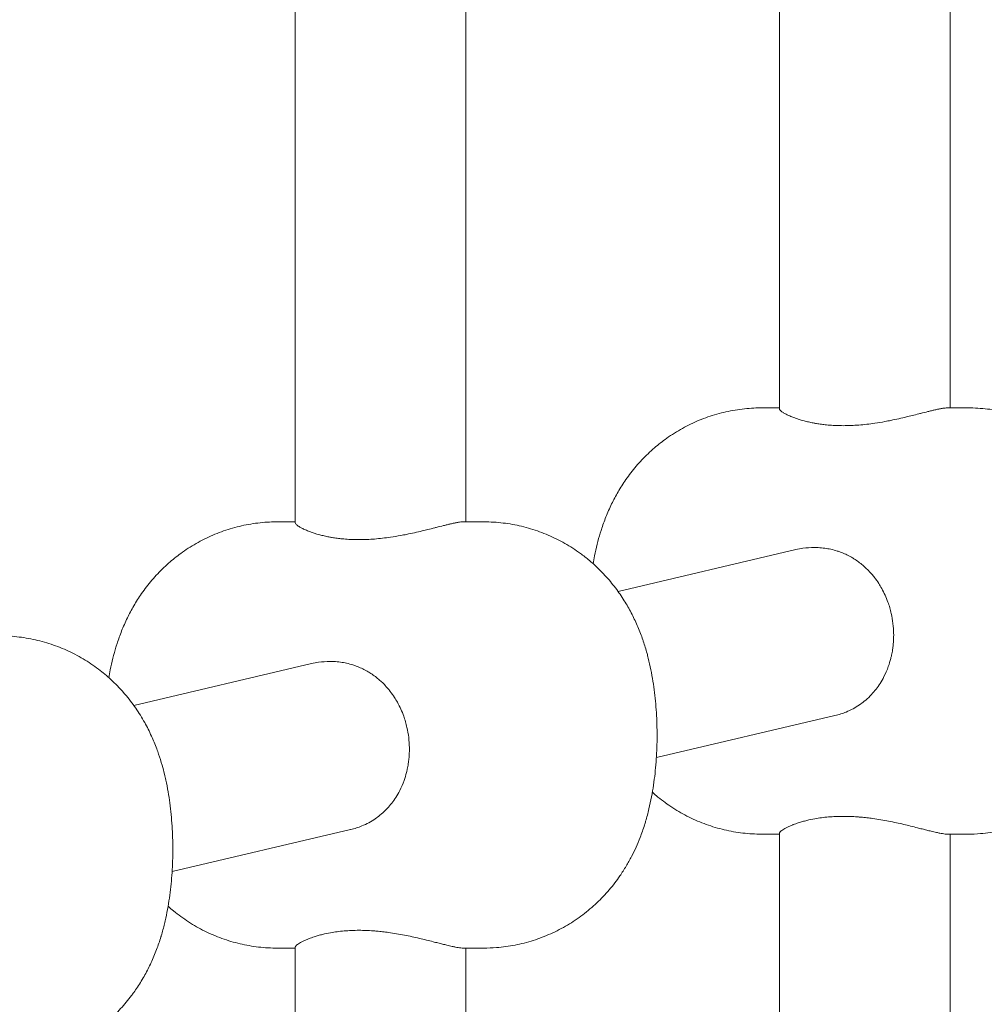
# Model space of a CAD drawing. Units: millimetres. Extents: x -20178 to -8678, y -2740 to 9820.
# Drawn here: x -10208 to -10118, y 3510 to 3603 of the extents above; entities that cross this region are included whole.
import ezdxf

# ---------------------------------------------------------------- set-up
doc = ezdxf.new("R2010")
doc.units = ezdxf.units.MM
doc.linetypes.add('K5LT_THIN', pattern=[0])

msp = doc.modelspace()

# ---------------------------------------------------------------- linework, layer by layer
at = {"color": 7, "linetype": 'K5LT_THIN', "lineweight": 15}
for p, q in [((-10137.022, 3566.326), (-10137.022, 3717.4)), ((-10121.022, 3566.428), (-10121.022, 3717.298)), ((-10182.453, 3555.63), (-10182.453, 3682.276)), ((-10166.453, 3555.732), (-10166.453, 3681.447)), ((-10137.022, 3566.428), (-10138.698, 3566.428)), ((-10119.346, 3566.428), (-10121.281, 3566.428)), ((-10182.453, 3555.732), (-10184.129, 3555.732)), ((-10164.776, 3555.732), (-10166.712, 3555.732)), ((-10135.495, 3553.123), (-10152.172, 3549.197)), ((-10180.926, 3542.427), (-10197.603, 3538.501)), ((-10148.58, 3533.605), (-10131.829, 3537.549)), ((-10194.011, 3522.909), (-10177.259, 3526.853)), ((-10137.022, 3526.428), (-10138.698, 3526.428)), ((-10137.022, 3375.239), (-10137.022, 3526.53)), ((-10119.346, 3526.428), (-10121.281, 3526.428)), ((-10121.022, 3375.341), (-10121.022, 3526.428)), ((-10182.453, 3515.732), (-10184.129, 3515.732)), ((-10182.453, 3385.935), (-10182.453, 3515.835)), ((-10164.776, 3515.732), (-10166.712, 3515.732)), ((-10166.453, 3386.037), (-10166.453, 3515.732))]:
    msp.add_line(p, q, dxfattribs=at)
for points, knots in [([(-10154.52, 3551.809), (-10154.478, 3552.054), (-10154.432, 3552.297), (-10154.309, 3552.906), (-10154.226, 3553.272), (-10154.046, 3553.986), (-10153.949, 3554.336), (-10153.81, 3554.789), (-10153.777, 3554.895), (-10153.613, 3555.399), (-10153.47, 3555.797), (-10153.151, 3556.601), (-10152.972, 3557.008), (-10152.592, 3557.792), (-10152.392, 3558.169), (-10151.947, 3558.936), (-10151.7, 3559.324), (-10151.287, 3559.917), (-10151.132, 3560.129), (-10150.646, 3560.76), (-10150.297, 3561.168), (-10149.56, 3561.949), (-10149.171, 3562.321), (-10148.392, 3562.993), (-10148.006, 3563.296), (-10147.136, 3563.913), (-10146.647, 3564.222), (-10145.632, 3564.783), (-10145.107, 3565.037), (-10144.028, 3565.484), (-10143.474, 3565.677), (-10142.345, 3565.999), (-10141.77, 3566.129), (-10140.608, 3566.32), (-10140.021, 3566.382), (-10139.188, 3566.422), (-10138.943, 3566.428), (-10138.698, 3566.428)], [23.138316, 23.138316, 23.138316, 23.138316, 23.651116, 23.651116, 24.430427, 24.430427, 25.18843, 25.18843, 25.418749, 25.418749, 26.293611, 26.293611, 27.208593, 27.208593, 28.080615, 28.080615, 29.012584, 29.012584, 29.5418, 29.5418, 30.620403, 30.620403, 31.699006, 31.699006, 32.679751, 32.679751, 33.833178, 33.833178, 34.995497, 34.995497, 36.164022, 36.164022, 37.336757, 37.336757, 38.511992, 38.511992, 39, 39, 39, 39]), ([(-10137.022, 3566.326), (-10137.022, 3566.302), (-10137.002, 3566.25), (-10136.898, 3566.138), (-10136.706, 3565.998), (-10136.412, 3565.832), (-10136.08, 3565.674), (-10135.723, 3565.529), (-10135.356, 3565.398), (-10135.031, 3565.297), (-10134.682, 3565.198), (-10134.311, 3565.106), (-10133.919, 3565.024), (-10133.515, 3564.951), (-10133.101, 3564.888), (-10132.679, 3564.839), (-10132.208, 3564.797), (-10131.684, 3564.766), (-10131.256, 3564.758), (-10131.041, 3564.758)], [0, 0, 0, 0, 1.355135, 2.577846, 4.518322, 6.031803, 7.511673, 8.950797, 10.024154, 11.112999, 11.849111, 12.951717, 14.04154, 14.754143, 15.802426, 16.815428, 17.465044, 18.734881, 20, 20, 20, 20]), ([(-10131.041, 3564.758), (-10130.803, 3564.758), (-10130.318, 3564.768), (-10129.577, 3564.813), (-10128.829, 3564.886), (-10128.014, 3564.994), (-10127.261, 3565.12), (-10126.51, 3565.265), (-10125.827, 3565.411), (-10125.167, 3565.564), (-10124.534, 3565.719), (-10124.1, 3565.828), (-10123.606, 3565.954), (-10123.207, 3566.055), (-10122.774, 3566.162), (-10122.436, 3566.242), (-10122.193, 3566.295), (-10121.935, 3566.348), (-10121.766, 3566.378), (-10121.556, 3566.409), (-10121.411, 3566.425), (-10121.314, 3566.428), (-10121.281, 3566.428)], [0, 0, 0, 0, 1.34576, 2.698464, 4.06308, 5.419077, 7.15937, 8.251013, 9.718647, 11.208602, 12.343282, 13.824158, 14.182244, 15.915892, 16.905635, 17.852648, 19.005457, 19.359184, 20.699482, 21.093535, 22.304205, 23, 23, 23, 23]), ([(-10119.346, 3526.428), (-10118.951, 3526.428), (-10118.555, 3526.443), (-10117.572, 3526.52), (-10116.987, 3526.599), (-10115.83, 3526.825), (-10115.258, 3526.972), (-10114.137, 3527.328), (-10113.587, 3527.539), (-10112.518, 3528.019), (-10111.999, 3528.29), (-10110.997, 3528.885), (-10110.515, 3529.209), (-10109.595, 3529.906), (-10109.156, 3530.278), (-10108.329, 3531.062), (-10107.939, 3531.473), (-10107.218, 3532.319), (-10106.884, 3532.754), (-10106.366, 3533.503), (-10106.169, 3533.809), (-10105.805, 3534.418), (-10105.637, 3534.72), (-10105.328, 3535.315), (-10105.186, 3535.609), (-10104.919, 3536.203), (-10104.793, 3536.502), (-10104.525, 3537.193), (-10104.387, 3537.586), (-10104.225, 3538.098), (-10104.189, 3538.214), (-10104.041, 3538.713), (-10103.937, 3539.1), (-10103.754, 3539.863), (-10103.673, 3540.242), (-10103.532, 3540.988), (-10103.47, 3541.357), (-10103.362, 3542.087), (-10103.316, 3542.451), (-10103.237, 3543.174), (-10103.204, 3543.535), (-10103.15, 3544.257), (-10103.129, 3544.619), (-10103.099, 3545.343), (-10103.09, 3545.707), (-10103.082, 3546.437), (-10103.084, 3546.804), (-10103.1, 3547.535), (-10103.113, 3547.9), (-10103.152, 3548.622), (-10103.177, 3548.982), (-10103.239, 3549.697), (-10103.276, 3550.053), (-10103.362, 3550.764), (-10103.412, 3551.12), (-10103.526, 3551.832), (-10103.59, 3552.19), (-10103.737, 3552.911), (-10103.819, 3553.275), (-10103.948, 3553.785), (-10103.987, 3553.934), (-10104.133, 3554.467), (-10104.25, 3554.85), (-10104.392, 3555.272), (-10104.407, 3555.314), (-10104.561, 3555.761), (-10104.715, 3556.164), (-10105.052, 3556.962), (-10105.236, 3557.357), (-10105.631, 3558.13), (-10105.842, 3558.507), (-10106.318, 3559.285), (-10106.586, 3559.684), (-10107.024, 3560.277), (-10107.182, 3560.48), (-10107.669, 3561.078), (-10108.014, 3561.462), (-10108.715, 3562.17), (-10109.068, 3562.495), (-10109.71, 3563.035), (-10109.992, 3563.255), (-10110.746, 3563.806), (-10111.231, 3564.119), (-10112.237, 3564.693), (-10112.758, 3564.953), (-10113.83, 3565.413), (-10114.381, 3565.613), (-10115.505, 3565.95), (-10116.077, 3566.087), (-10117.236, 3566.294), (-10117.822, 3566.364), (-10118.722, 3566.419), (-10119.034, 3566.428), (-10119.346, 3566.428)], [0, 0, 0, 0, 0.970564, 0.970564, 2.418069, 2.418069, 3.86395, 3.86395, 5.306112, 5.306112, 6.742431, 6.742431, 8.170189, 8.170189, 9.585276, 9.585276, 10.983547, 10.983547, 12.341489, 12.341489, 13.25176, 13.25176, 14.116891, 14.116891, 14.941037, 14.941037, 15.765183, 15.765183, 16.828723, 16.828723, 17.14083, 17.14083, 18.166405, 18.166405, 19.157631, 19.157631, 20.106676, 20.106676, 21.026212, 21.026212, 21.927258, 21.927258, 22.818946, 22.818946, 23.709371, 23.709371, 24.606482, 24.606482, 25.50023, 25.50023, 26.389979, 26.389979, 27.283467, 27.283467, 28.18865, 28.18865, 29.114499, 29.114499, 30.071748, 30.071748, 30.465902, 30.465902, 31.492083, 31.492083, 31.605374, 31.605374, 32.703238, 32.703238, 33.805039, 33.805039, 34.887693, 34.887693, 36.084305, 36.084305, 36.721782, 36.721782, 37.996736, 37.996736, 39.181311, 39.181311, 40.062405, 40.062405, 41.480063, 41.480063, 42.90902, 42.90902, 44.345896, 44.345896, 45.788226, 45.788226, 47.234137, 47.234137, 48, 48, 48, 48]), ([(-10199.951, 3541.114), (-10199.908, 3541.358), (-10199.863, 3541.602), (-10199.739, 3542.21), (-10199.657, 3542.576), (-10199.477, 3543.29), (-10199.379, 3543.64), (-10199.24, 3544.094), (-10199.207, 3544.199), (-10199.043, 3544.703), (-10198.901, 3545.101), (-10198.581, 3545.905), (-10198.403, 3546.312), (-10198.022, 3547.097), (-10197.822, 3547.474), (-10197.377, 3548.241), (-10197.131, 3548.629), (-10196.718, 3549.222), (-10196.563, 3549.433), (-10196.076, 3550.064), (-10195.728, 3550.473), (-10194.991, 3551.253), (-10194.601, 3551.626), (-10193.823, 3552.297), (-10193.437, 3552.6), (-10192.566, 3553.218), (-10192.077, 3553.526), (-10191.063, 3554.088), (-10190.538, 3554.341), (-10189.458, 3554.788), (-10188.904, 3554.981), (-10187.776, 3555.304), (-10187.201, 3555.433), (-10186.039, 3555.624), (-10185.451, 3555.687), (-10184.618, 3555.727), (-10184.374, 3555.732), (-10184.129, 3555.732)], [23.138316, 23.138316, 23.138316, 23.138316, 23.651116, 23.651116, 24.430427, 24.430427, 25.18843, 25.18843, 25.418749, 25.418749, 26.293611, 26.293611, 27.208593, 27.208593, 28.080615, 28.080615, 29.012584, 29.012584, 29.5418, 29.5418, 30.620403, 30.620403, 31.699006, 31.699006, 32.679751, 32.679751, 33.833178, 33.833178, 34.995497, 34.995497, 36.164022, 36.164022, 37.336757, 37.336757, 38.511992, 38.511992, 39, 39, 39, 39]), ([(-10182.453, 3555.63), (-10182.453, 3555.607), (-10182.432, 3555.555), (-10182.328, 3555.442), (-10182.137, 3555.302), (-10181.843, 3555.136), (-10181.51, 3554.978), (-10181.153, 3554.833), (-10180.786, 3554.703), (-10180.462, 3554.601), (-10180.112, 3554.503), (-10179.742, 3554.411), (-10179.35, 3554.328), (-10178.945, 3554.255), (-10178.532, 3554.193), (-10178.109, 3554.144), (-10177.639, 3554.102), (-10177.114, 3554.071), (-10176.687, 3554.063), (-10176.472, 3554.063)], [0, 0, 0, 0, 1.355135, 2.577846, 4.518322, 6.031803, 7.511673, 8.950797, 10.024154, 11.112999, 11.849111, 12.951717, 14.04154, 14.754143, 15.802426, 16.815428, 17.465044, 18.734881, 20, 20, 20, 20]), ([(-10176.472, 3554.063), (-10176.233, 3554.063), (-10175.749, 3554.073), (-10175.008, 3554.118), (-10174.259, 3554.191), (-10173.444, 3554.298), (-10172.691, 3554.424), (-10171.941, 3554.569), (-10171.258, 3554.715), (-10170.598, 3554.869), (-10169.964, 3555.024), (-10169.531, 3555.133), (-10169.037, 3555.258), (-10168.637, 3555.359), (-10168.204, 3555.466), (-10167.866, 3555.546), (-10167.623, 3555.599), (-10167.366, 3555.652), (-10167.197, 3555.683), (-10166.986, 3555.714), (-10166.842, 3555.729), (-10166.744, 3555.732), (-10166.712, 3555.732)], [0, 0, 0, 0, 1.34576, 2.698464, 4.06308, 5.419077, 7.15937, 8.251013, 9.718647, 11.208602, 12.343282, 13.824158, 14.182244, 15.915892, 16.905635, 17.852648, 19.005457, 19.359184, 20.699482, 21.093535, 22.304205, 23, 23, 23, 23]), ([(-10164.776, 3515.732), (-10164.381, 3515.732), (-10163.986, 3515.748), (-10163.003, 3515.824), (-10162.417, 3515.904), (-10161.26, 3516.13), (-10160.688, 3516.276), (-10159.567, 3516.633), (-10159.018, 3516.843), (-10157.949, 3517.324), (-10157.429, 3517.594), (-10156.428, 3518.189), (-10155.946, 3518.514), (-10155.025, 3519.211), (-10154.587, 3519.583), (-10153.759, 3520.366), (-10153.37, 3520.777), (-10152.648, 3521.623), (-10152.315, 3522.058), (-10151.797, 3522.807), (-10151.6, 3523.114), (-10151.236, 3523.722), (-10151.068, 3524.024), (-10150.759, 3524.62), (-10150.616, 3524.914), (-10150.349, 3525.507), (-10150.224, 3525.807), (-10149.956, 3526.498), (-10149.818, 3526.89), (-10149.656, 3527.402), (-10149.62, 3527.518), (-10149.471, 3528.017), (-10149.368, 3528.404), (-10149.185, 3529.167), (-10149.104, 3529.546), (-10148.962, 3530.292), (-10148.9, 3530.661), (-10148.793, 3531.392), (-10148.747, 3531.755), (-10148.668, 3532.478), (-10148.635, 3532.84), (-10148.581, 3533.561), (-10148.56, 3533.923), (-10148.53, 3534.647), (-10148.52, 3535.011), (-10148.513, 3535.741), (-10148.515, 3536.109), (-10148.53, 3536.839), (-10148.544, 3537.204), (-10148.582, 3537.927), (-10148.607, 3538.286), (-10148.669, 3539.001), (-10148.706, 3539.358), (-10148.792, 3540.069), (-10148.842, 3540.424), (-10148.956, 3541.137), (-10149.021, 3541.494), (-10149.167, 3542.216), (-10149.249, 3542.579), (-10149.378, 3543.09), (-10149.417, 3543.238), (-10149.564, 3543.771), (-10149.68, 3544.155), (-10149.823, 3544.576), (-10149.837, 3544.618), (-10149.991, 3545.065), (-10150.145, 3545.469), (-10150.483, 3546.266), (-10150.666, 3546.662), (-10151.062, 3547.434), (-10151.273, 3547.811), (-10151.748, 3548.589), (-10152.016, 3548.988), (-10152.455, 3549.582), (-10152.612, 3549.785), (-10153.1, 3550.383), (-10153.444, 3550.766), (-10154.145, 3551.474), (-10154.498, 3551.8), (-10155.14, 3552.339), (-10155.422, 3552.56), (-10156.177, 3553.11), (-10156.661, 3553.424), (-10157.667, 3553.998), (-10158.188, 3554.257), (-10159.261, 3554.718), (-10159.812, 3554.918), (-10160.935, 3555.255), (-10161.508, 3555.391), (-10162.667, 3555.598), (-10163.253, 3555.668), (-10164.153, 3555.723), (-10164.464, 3555.732), (-10164.776, 3555.732)], [0, 0, 0, 0, 0.970564, 0.970564, 2.418069, 2.418069, 3.86395, 3.86395, 5.306112, 5.306112, 6.742431, 6.742431, 8.170189, 8.170189, 9.585276, 9.585276, 10.983547, 10.983547, 12.341489, 12.341489, 13.25176, 13.25176, 14.116891, 14.116891, 14.941037, 14.941037, 15.765183, 15.765183, 16.828723, 16.828723, 17.14083, 17.14083, 18.166405, 18.166405, 19.157631, 19.157631, 20.106676, 20.106676, 21.026212, 21.026212, 21.927258, 21.927258, 22.818946, 22.818946, 23.709371, 23.709371, 24.606482, 24.606482, 25.50023, 25.50023, 26.389979, 26.389979, 27.283467, 27.283467, 28.18865, 28.18865, 29.114499, 29.114499, 30.071748, 30.071748, 30.465902, 30.465902, 31.492083, 31.492083, 31.605374, 31.605374, 32.703238, 32.703238, 33.805039, 33.805039, 34.887693, 34.887693, 36.084305, 36.084305, 36.721782, 36.721782, 37.996736, 37.996736, 39.181311, 39.181311, 40.062405, 40.062405, 41.480063, 41.480063, 42.90902, 42.90902, 44.345896, 44.345896, 45.788226, 45.788226, 47.234137, 47.234137, 48, 48, 48, 48]), ([(-10133.76, 3553.327), (-10134.12, 3553.327), (-10134.702, 3553.284), (-10135.277, 3553.174), (-10135.494, 3553.123)], [0, 0, 0, 0, 3.096169, 5, 5, 5, 5]), ([(-10126.32, 3545.242), (-10126.325, 3545.559), (-10126.367, 3546.195), (-10126.507, 3547.008), (-10126.678, 3547.673), (-10126.865, 3548.25), (-10127.113, 3548.863), (-10127.407, 3549.447), (-10127.741, 3550.004), (-10128.012, 3550.387), (-10128.303, 3550.752), (-10128.572, 3551.062), (-10128.902, 3551.392), (-10129.25, 3551.7), (-10129.612, 3551.985), (-10129.993, 3552.243), (-10130.394, 3552.48), (-10130.811, 3552.692), (-10131.239, 3552.87), (-10131.706, 3553.031), (-10132.193, 3553.162), (-10132.789, 3553.27), (-10133.305, 3553.318), (-10133.64, 3553.327), (-10133.76, 3553.327)], [0, 0, 0, 0, 1.880241, 3.768069, 4.875421, 5.95886, 7.386687, 8.83797, 9.929656, 11.38157, 11.744351, 12.836956, 13.936361, 14.668135, 15.762735, 16.86326, 17.604255, 18.721231, 19.814371, 20.511894, 21.819862, 22.977302, 24.278906, 25, 25, 25, 25]), ([(-10210.207, 3545.037), (-10209.812, 3545.037), (-10209.416, 3545.021), (-10208.433, 3544.945), (-10207.848, 3544.865), (-10206.69, 3544.639), (-10206.119, 3544.493), (-10204.998, 3544.136), (-10204.448, 3543.926), (-10203.379, 3543.445), (-10202.86, 3543.175), (-10201.858, 3542.58), (-10201.376, 3542.256), (-10200.51, 3541.6), (-10200.122, 3541.275), (-10199.334, 3540.548), (-10198.938, 3540.141), (-10198.521, 3539.664), (-10198.476, 3539.612), (-10198.073, 3539.14), (-10197.737, 3538.701), (-10197.122, 3537.808), (-10196.841, 3537.355), (-10196.353, 3536.479), (-10196.141, 3536.059), (-10195.769, 3535.241), (-10195.606, 3534.847), (-10195.392, 3534.278), (-10195.331, 3534.108), (-10195.155, 3533.595), (-10195.047, 3533.25), (-10194.867, 3532.618), (-10194.791, 3532.332), (-10194.677, 3531.863), (-10194.636, 3531.682), (-10194.517, 3531.138), (-10194.446, 3530.772), (-10194.323, 3530.057), (-10194.27, 3529.707), (-10194.175, 3528.996), (-10194.134, 3528.635), (-10194.064, 3527.913), (-10194.035, 3527.553), (-10193.99, 3526.831), (-10193.973, 3526.469), (-10193.95, 3525.743), (-10193.945, 3525.379), (-10193.945, 3524.647), (-10193.951, 3524.279), (-10193.975, 3523.549), (-10193.993, 3523.187), (-10194.039, 3522.467), (-10194.068, 3522.11), (-10194.138, 3521.396), (-10194.179, 3521.042), (-10194.275, 3520.331), (-10194.329, 3519.976), (-10194.454, 3519.261), (-10194.524, 3518.903), (-10194.641, 3518.37), (-10194.681, 3518.195), (-10194.815, 3517.644), (-10194.917, 3517.269), (-10195.04, 3516.857), (-10195.053, 3516.816), (-10195.186, 3516.381), (-10195.319, 3515.988), (-10195.621, 3515.186), (-10195.792, 3514.776), (-10196.158, 3513.983), (-10196.351, 3513.6), (-10196.777, 3512.83), (-10197.011, 3512.445), (-10197.372, 3511.901), (-10197.487, 3511.735), (-10197.676, 3511.47), (-10197.749, 3511.371), (-10198.14, 3510.852), (-10198.48, 3510.444), (-10199.198, 3509.664), (-10199.577, 3509.291), (-10200.335, 3508.619), (-10200.71, 3508.315), (-10201.564, 3507.689), (-10202.047, 3507.373), (-10203.051, 3506.796), (-10203.572, 3506.535), (-10204.642, 3506.07), (-10205.193, 3505.868), (-10206.315, 3505.528), (-10206.888, 3505.389), (-10208.046, 3505.179), (-10208.632, 3505.107), (-10209.549, 3505.047), (-10209.878, 3505.037), (-10210.207, 3505.037)], [0, 0, 0, 0, 0.788633, 0.788633, 1.964805, 1.964805, 3.139657, 3.139657, 4.311488, 4.311488, 5.478571, 5.478571, 6.638697, 6.638697, 7.651843, 7.651843, 8.788791, 8.788791, 8.92614, 8.92614, 10.039039, 10.039039, 11.119922, 11.119922, 12.08275, 12.08275, 12.964606, 12.964606, 13.340678, 13.340678, 14.092824, 14.092824, 14.711389, 14.711389, 15.098124, 15.098124, 15.871593, 15.871593, 16.599107, 16.599107, 17.339308, 17.339308, 18.067341, 18.067341, 18.790206, 18.790206, 19.514296, 19.514296, 20.245905, 20.245905, 20.969718, 20.969718, 21.692521, 21.692521, 22.420569, 22.420569, 23.160536, 23.160536, 23.920174, 23.920174, 24.29515, 24.29515, 25.104137, 25.104137, 25.192674, 25.192674, 26.05302, 26.05302, 26.969918, 26.969918, 27.847683, 27.847683, 28.762453, 28.762453, 29.170981, 29.170981, 29.419315, 29.419315, 30.484706, 30.484706, 31.550097, 31.550097, 32.51531, 32.51531, 33.667229, 33.667229, 34.828492, 34.828492, 35.996286, 35.996286, 37.168542, 37.168542, 38.343544, 38.343544, 39, 39, 39, 39]), ([(-10131.827, 3537.549), (-10131.639, 3537.593), (-10131.28, 3537.694), (-10130.71, 3537.903), (-10130.122, 3538.183), (-10129.562, 3538.526), (-10129.025, 3538.927), (-10128.659, 3539.26), (-10128.142, 3539.798), (-10127.685, 3540.388), (-10127.172, 3541.282), (-10126.832, 3542.07), (-10126.625, 3542.755), (-10126.5, 3543.288), (-10126.421, 3543.713), (-10126.36, 3544.196), (-10126.332, 3544.575), (-10126.319, 3544.924), (-10126.318, 3545.12), (-10126.32, 3545.242)], [0, 0, 0, 0, 1.133177, 2.187398, 3.606799, 5.055435, 6.166224, 7.663727, 8.038749, 10.670172, 12.128986, 14.123931, 15.647935, 16.203403, 17.214657, 18.060106, 18.912395, 19.328102, 20, 20, 20, 20]), ([(-10179.191, 3542.631), (-10179.55, 3542.631), (-10180.132, 3542.588), (-10180.707, 3542.479), (-10180.925, 3542.427)], [0, 0, 0, 0, 3.096169, 5, 5, 5, 5]), ([(-10171.751, 3534.546), (-10171.755, 3534.863), (-10171.798, 3535.499), (-10171.937, 3536.312), (-10172.109, 3536.977), (-10172.296, 3537.555), (-10172.543, 3538.167), (-10172.838, 3538.752), (-10173.172, 3539.309), (-10173.443, 3539.691), (-10173.733, 3540.057), (-10174.003, 3540.366), (-10174.333, 3540.696), (-10174.68, 3541.005), (-10175.042, 3541.29), (-10175.424, 3541.548), (-10175.824, 3541.784), (-10176.241, 3541.996), (-10176.669, 3542.174), (-10177.137, 3542.335), (-10177.624, 3542.467), (-10178.219, 3542.574), (-10178.736, 3542.623), (-10179.071, 3542.631), (-10179.191, 3542.631)], [0, 0, 0, 0, 1.880241, 3.768069, 4.875421, 5.95886, 7.386687, 8.83797, 9.929656, 11.38157, 11.744351, 12.836956, 13.936361, 14.668135, 15.762735, 16.86326, 17.604255, 18.721231, 19.814371, 20.511894, 21.819862, 22.977302, 24.278906, 25, 25, 25, 25]), ([(-10177.258, 3526.853), (-10177.069, 3526.898), (-10176.71, 3526.998), (-10176.141, 3527.208), (-10175.552, 3527.488), (-10174.992, 3527.83), (-10174.456, 3528.232), (-10174.09, 3528.564), (-10173.572, 3529.103), (-10173.115, 3529.692), (-10172.603, 3530.586), (-10172.263, 3531.375), (-10172.055, 3532.059), (-10171.93, 3532.593), (-10171.852, 3533.017), (-10171.791, 3533.501), (-10171.763, 3533.879), (-10171.75, 3534.228), (-10171.749, 3534.424), (-10171.751, 3534.546)], [0, 0, 0, 0, 1.133177, 2.187398, 3.606799, 5.055435, 6.166224, 7.663727, 8.038749, 10.670172, 12.128986, 14.123931, 15.647935, 16.203403, 17.214657, 18.060106, 18.912395, 19.328102, 20, 20, 20, 20]), ([(-10138.698, 3526.428), (-10139.289, 3526.428), (-10139.879, 3526.462), (-10141.051, 3526.598), (-10141.633, 3526.7), (-10142.781, 3526.97), (-10143.346, 3527.138), (-10144.451, 3527.536), (-10144.991, 3527.767), (-10146.039, 3528.286), (-10146.547, 3528.575), (-10147.523, 3529.205), (-10147.991, 3529.546), (-10148.614, 3530.054), (-10148.786, 3530.201), (-10148.955, 3530.351)], [0, 0, 0, 0, 1.177082, 1.177082, 2.353067, 2.353067, 3.526917, 3.526917, 4.697139, 4.697139, 5.861852, 5.861852, 7.018582, 7.018582, 7.47117, 7.47117, 7.47117, 7.47117]), ([(-10131.041, 3528.098), (-10131.28, 3528.098), (-10131.753, 3528.088), (-10132.442, 3528.043), (-10133.103, 3527.97), (-10133.786, 3527.862), (-10134.377, 3527.737), (-10134.882, 3527.604), (-10135.315, 3527.473), (-10135.627, 3527.362), (-10135.915, 3527.25), (-10136.148, 3527.151), (-10136.375, 3527.041), (-10136.566, 3526.939), (-10136.739, 3526.834), (-10136.892, 3526.722), (-10136.983, 3526.629), (-10137.017, 3526.568), (-10137.022, 3526.54), (-10137.022, 3526.53)], [0, 0, 0, 0, 1.394694, 2.796583, 4.210819, 5.616122, 7.419694, 8.551031, 9.690145, 11.226382, 11.616162, 12.7921, 13.950034, 14.697929, 15.79094, 17.182774, 18.501794, 19.410009, 20, 20, 20, 20]), ([(-10121.281, 3526.428), (-10121.341, 3526.428), (-10121.479, 3526.436), (-10121.722, 3526.47), (-10121.995, 3526.52), (-10122.336, 3526.591), (-10122.747, 3526.688), (-10123.206, 3526.801), (-10123.639, 3526.911), (-10124.14, 3527.038), (-10124.716, 3527.182), (-10125.373, 3527.341), (-10126.064, 3527.498), (-10126.787, 3527.647), (-10127.526, 3527.783), (-10128.21, 3527.889), (-10128.828, 3527.968), (-10129.309, 3528.017), (-10129.829, 3528.059), (-10130.39, 3528.09), (-10130.827, 3528.098), (-10131.041, 3528.098)], [0, 0, 0, 0, 1.231383, 2.432866, 3.354882, 4.407492, 5.922315, 7.007707, 8.063722, 9.109731, 10.475398, 11.803465, 13.127367, 14.478116, 15.832634, 17.158967, 18.126354, 19.061182, 19.660667, 20.83251, 22, 22, 22, 22]), ([(-10184.129, 3515.732), (-10184.719, 3515.732), (-10185.31, 3515.767), (-10186.482, 3515.903), (-10187.064, 3516.005), (-10188.211, 3516.274), (-10188.776, 3516.442), (-10189.882, 3516.841), (-10190.422, 3517.071), (-10191.47, 3517.591), (-10191.978, 3517.879), (-10192.953, 3518.509), (-10193.422, 3518.85), (-10194.044, 3519.358), (-10194.216, 3519.505), (-10194.385, 3519.655)], [0, 0, 0, 0, 1.177082, 1.177082, 2.353067, 2.353067, 3.526917, 3.526917, 4.697139, 4.697139, 5.861852, 5.861852, 7.018582, 7.018582, 7.47117, 7.47117, 7.47117, 7.47117]), ([(-10176.472, 3517.402), (-10176.71, 3517.402), (-10177.183, 3517.392), (-10177.872, 3517.347), (-10178.533, 3517.274), (-10179.217, 3517.167), (-10179.808, 3517.041), (-10180.312, 3516.908), (-10180.745, 3516.777), (-10181.057, 3516.667), (-10181.345, 3516.554), (-10181.578, 3516.455), (-10181.805, 3516.345), (-10181.996, 3516.243), (-10182.17, 3516.138), (-10182.322, 3516.026), (-10182.413, 3515.933), (-10182.448, 3515.873), (-10182.453, 3515.845), (-10182.453, 3515.835)], [0, 0, 0, 0, 1.394694, 2.796583, 4.210819, 5.616122, 7.419694, 8.551031, 9.690145, 11.226382, 11.616162, 12.7921, 13.950034, 14.697929, 15.79094, 17.182774, 18.501794, 19.410009, 20, 20, 20, 20]), ([(-10166.712, 3515.732), (-10166.771, 3515.732), (-10166.909, 3515.741), (-10167.153, 3515.775), (-10167.426, 3515.824), (-10167.767, 3515.896), (-10168.178, 3515.992), (-10168.637, 3516.106), (-10169.069, 3516.215), (-10169.571, 3516.342), (-10170.146, 3516.487), (-10170.804, 3516.645), (-10171.495, 3516.802), (-10172.217, 3516.952), (-10172.957, 3517.087), (-10173.641, 3517.193), (-10174.258, 3517.272), (-10174.74, 3517.321), (-10175.26, 3517.363), (-10175.82, 3517.394), (-10176.257, 3517.402), (-10176.472, 3517.402)], [0, 0, 0, 0, 1.231383, 2.432866, 3.354882, 4.407492, 5.922315, 7.007707, 8.063722, 9.109731, 10.475398, 11.803465, 13.127367, 14.478116, 15.832634, 17.158967, 18.126354, 19.061182, 19.660667, 20.83251, 22, 22, 22, 22])]:
    msp.add_open_spline(points, degree=3, knots=knots, dxfattribs=at)

doc.saveas('drawing.dxf')
